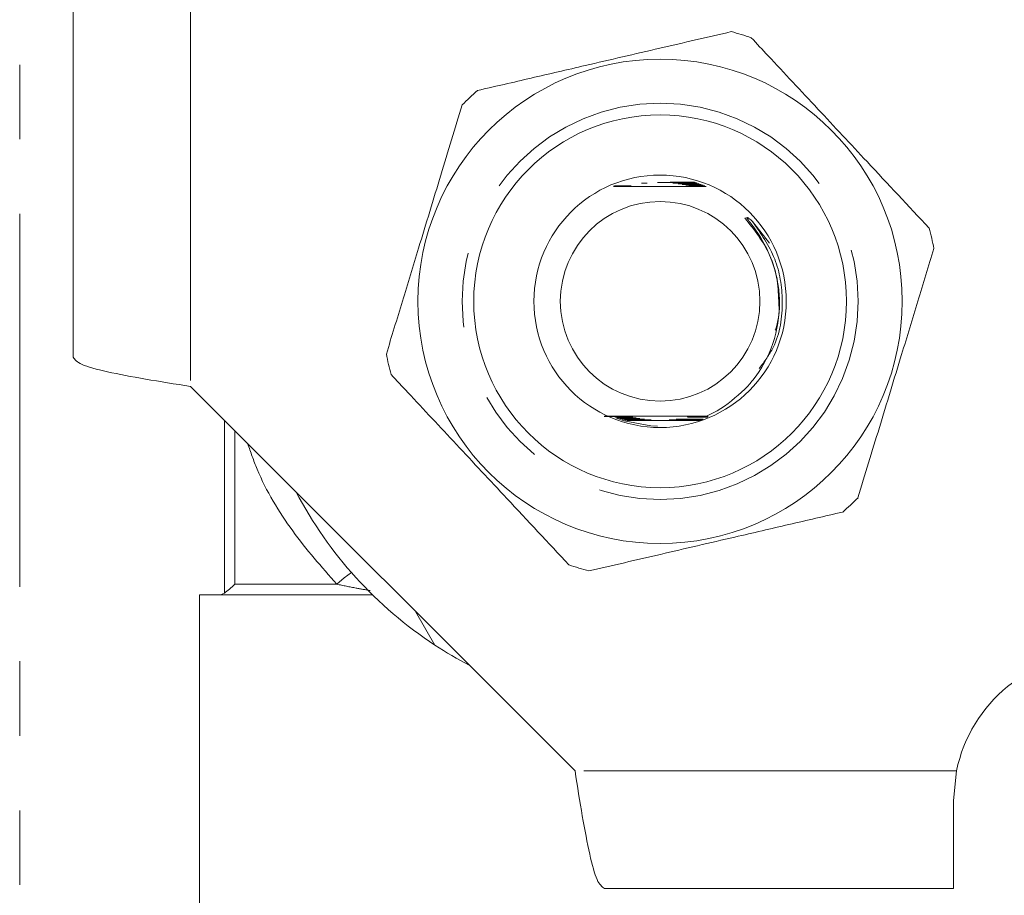
# Model space of a CAD drawing. Units: millimetres. Extents: x 153 to 255, y 93 to 249.
# Drawn here: x 168 to 185, y 101 to 115 of the extents above; entities that cross this region are included whole.
import ezdxf

# ---------------------------------------------------------------- set-up
doc = ezdxf.new("R2010")
doc.units = ezdxf.units.MM
doc.linetypes.add('PHANTOM', pattern=[12.7, 6.35, -1.27, 1.27, -1.27, 1.27, -1.27])

msp = doc.modelspace()

# ---------------------------------------------------------------- linework, layer by layer
at = {"color": 8, "linetype": 'PHANTOM', "lineweight": 0}
for p, q in [((168.184, 124.879), (168.184, 96.501)), ((171.095, 115.69), (171.095, 109.24)), ((171.672, 105.721), (171.672, 108.663)), ((171.848, 108.486), (171.848, 105.872)), ((171.848, 105.872), (173.586, 105.872)), ((184.145, 102.69), (177.645, 102.69))]:
    msp.add_line(p, q, dxfattribs=at)
at = {"color": 7, "linetype": 'Continuous', "lineweight": 15}
for p, q in [((169.095, 115.69), (169.095, 109.74)), ((178.301, 112.652), (178.405, 112.653)), ((178.414, 112.656), (178.319, 112.656)), ((179.683, 112.718), (179.562, 112.717)), ((179.575, 112.714), (179.693, 112.714)), ((179.716, 112.706), (179.611, 112.705)), ((179.623, 112.702), (179.726, 112.702)), ((179.75, 112.694), (179.656, 112.693)), ((179.667, 112.69), (179.759, 112.69)), ((179.783, 112.682), (179.697, 112.681)), ((179.707, 112.678), (179.793, 112.678)), ((179.817, 112.67), (179.736, 112.669)), ((179.745, 112.666), (179.826, 112.666)), ((179.85, 112.658), (179.772, 112.657)), ((179.78, 112.654), (179.855, 112.654)), ((180.668, 112.051), (180.958, 111.682)), ((171.095, 109.24), (177.645, 102.69)), ((178.141, 108.728), (178.401, 108.729)), ((178.427, 108.72), (178.323, 108.72)), ((178.335, 108.716), (178.435, 108.717)), ((178.463, 108.708), (178.364, 108.708)), ((178.377, 108.704), (178.473, 108.705)), ((179.758, 108.718), (179.903, 108.718)), ((179.909, 108.722), (179.767, 108.721)), ((179.793, 108.73), (179.911, 108.73)), ((179.883, 108.733), (179.801, 108.733)), ((178.502, 108.696), (178.406, 108.696)), ((178.418, 108.692), (178.512, 108.693)), ((178.544, 108.684), (178.447, 108.684)), ((178.459, 108.68), (178.555, 108.681)), ((178.59, 108.672), (178.489, 108.672)), ((178.501, 108.668), (178.602, 108.669)), ((178.641, 108.66), (178.53, 108.66)), ((178.935, 108.571), (179.053, 108.563)), ((179.792, 108.661), (179.552, 108.661)), ((179.591, 108.67), (179.805, 108.669)), ((179.813, 108.673), (179.603, 108.673)), ((179.638, 108.682), (179.827, 108.681)), ((171.245, 105.69), (171.245, 94.181)), ((174.196, 105.69), (171.564, 105.69)), ((175.258, 104.835), (174.928, 105.406)), ((184.095, 102.19), (184.145, 102.69)), ((184.095, 100.69), (184.095, 102.19)), ((184.095, 100.69), (178.145, 100.69))]:
    msp.add_line(p, q, dxfattribs=at)
at = {"color": 7, "linetype": 'Continuous', "lineweight": 15, "flags": 128}
msp.add_lwpolyline([(178.935, 108.571), (178.485, 108.654), (178.35, 108.7)], dxfattribs=at)
at = {"color": 8, "linetype": 'PHANTOM', "lineweight": 0, "flags": 128}
msp.add_lwpolyline([(173.586, 105.872), (173.715, 105.978), (173.836, 106.07)], dxfattribs=at)
at = {"color": 7, "linetype": 'Continuous', "lineweight": 15}
for radius in [4.125, 3.175, 2.15, 1.7]:
    msp.add_circle((179.095, 110.69), radius, dxfattribs=at)
at = {"color": 8, "linetype": 'PHANTOM', "lineweight": 0}
msp.add_circle((179.095, 110.69), 3.375, dxfattribs=at)
at = {"color": 7, "linetype": 'Continuous', "lineweight": 15}
for centre, radius, start, end in [((179.095, 110.69), 4.75, 70.9095, 75.2185), ((179.095, 110.69), 4.75, 130.9095, 135.2185), ((179.095, 110.69), 4.75, 10.9095, 15.2185), ((179.095, 110.69), 4.75, 190.9095, 195.2185), ((179.095, 110.69), 7, 207.6679, 236.7655), ((179.095, 110.69), 4.75, 310.9095, 315.2185), ((179.095, 110.69), 4.75, 250.9095, 255.2185), ((179.095, 110.69), 7, 236.7655, 242.3321), ((186.595, 102.19), 2.5, 90, 168.463)]:
    msp.add_arc(centre, radius, start, end, dxfattribs=at)
for points, knots in [([(180.307, 115.283), (179.903, 115.189), (179.087, 115), (177.933, 114.732), (176.892, 114.49), (176.288, 114.35), (175.984, 114.28)], [0, 0, 0, 0, 0.283856, 0.574172, 0.785714, 1, 1, 1, 1]), ([(183.678, 111.937), (183.327, 112.312), (182.704, 112.98), (181.773, 113.975), (181.115, 114.679), (180.743, 115.077), (180.648, 115.179)], [0, 0, 0, 0, 0.350942, 0.623886, 0.90419, 1, 1, 1, 1]), ([(175.723, 114.036), (175.602, 113.64), (175.358, 112.838), (175.014, 111.705), (174.702, 110.683), (174.521, 110.089), (174.431, 109.791)], [0, 0, 0, 0, 0.283856, 0.574172, 0.785714, 1, 1, 1, 1]), ([(178.3, 112.647), (178.381, 112.646), (178.671, 112.644), (179.233, 112.643), (179.667, 112.646), (179.88, 112.647)], [0, 0, 0, 0, 0.1640763, 0.5898339, 1, 1, 1, 1]), ([(178.405, 112.653), (178.438, 112.653), (178.495, 112.653), (178.559, 112.654), (178.59, 112.654), (178.601, 112.654), (178.604, 112.655), (178.604, 112.655), (178.599, 112.655), (178.586, 112.655), (178.534, 112.656), (178.472, 112.656), (178.422, 112.656), (178.414, 112.656)], [0, 0, 0, 0, 0.225399, 0.396963, 0.461149, 0.487131, 0.513371, 0.532428, 0.551419, 0.583329, 0.664216, 0.942366, 1, 1, 1, 1]), ([(178.869, 112.703), (178.869, 112.703), (178.871, 112.703), (178.873, 112.703), (178.875, 112.703), (178.875, 112.703), (178.874, 112.703), (178.869, 112.703), (178.847, 112.704), (178.815, 112.704), (178.787, 112.704), (178.777, 112.704)], [0, 0, 0, 0, 0.004676, 0.049607, 0.094997, 0.125572, 0.15612, 0.202644, 0.318013, 0.770186, 1, 1, 1, 1]), ([(179.049, 112.715), (179.065, 112.715), (179.178, 112.716), (179.354, 112.715), (179.513, 112.714), (179.575, 112.714)], [0, 0, 0, 0, 0.090162, 0.6516, 1, 1, 1, 1]), ([(179.562, 112.717), (179.495, 112.717), (179.364, 112.717), (179.225, 112.716), (179.148, 112.716), (179.135, 112.716)], [0, 0, 0, 0, 0.469635, 0.907004, 1, 1, 1, 1]), ([(179.611, 112.705), (179.544, 112.705), (179.459, 112.705), (179.369, 112.704), (179.342, 112.704), (179.327, 112.704), (179.318, 112.704), (179.312, 112.704), (179.31, 112.704), (179.31, 112.703), (179.312, 112.703), (179.317, 112.703), (179.341, 112.703), (179.443, 112.703), (179.543, 112.702), (179.623, 112.702)], [0, 0, 0, 0, 0.31559, 0.400513, 0.434408, 0.456355, 0.478562, 0.486884, 0.495284, 0.501108, 0.506926, 0.516032, 0.53918, 0.632482, 1, 1, 1, 1]), ([(179.656, 112.693), (179.588, 112.693), (179.512, 112.693), (179.435, 112.692), (179.418, 112.692), (179.408, 112.692), (179.403, 112.692), (179.402, 112.692), (179.403, 112.691), (179.408, 112.691), (179.425, 112.691), (179.511, 112.691), (179.596, 112.69), (179.667, 112.69)], [0, 0, 0, 0, 0.36562, 0.411417, 0.45365, 0.471426, 0.489391, 0.499205, 0.509034, 0.521928, 0.545444, 0.627044, 1, 1, 1, 1]), ([(179.697, 112.681), (179.628, 112.681), (179.551, 112.681), (179.484, 112.68), (179.475, 112.68), (179.472, 112.68), (179.472, 112.68), (179.475, 112.679), (179.484, 112.679), (179.522, 112.679), (179.599, 112.679), (179.669, 112.678), (179.707, 112.678)], [0, 0, 0, 0, 0.405181, 0.455721, 0.473479, 0.491407, 0.50434, 0.51725, 0.537678, 0.588528, 0.776015, 1, 1, 1, 1]), ([(179.736, 112.669), (179.696, 112.669), (179.643, 112.669), (179.581, 112.668), (179.552, 112.668), (179.536, 112.668), (179.531, 112.668), (179.53, 112.668), (179.533, 112.667), (179.541, 112.667), (179.572, 112.667), (179.642, 112.667), (179.706, 112.666), (179.745, 112.666)], [0, 0, 0, 0, 0.257778, 0.343454, 0.425625, 0.466912, 0.485406, 0.504068, 0.520479, 0.544246, 0.589999, 0.752405, 1, 1, 1, 1]), ([(179.772, 112.657), (179.748, 112.657), (179.705, 112.657), (179.647, 112.657), (179.608, 112.656), (179.589, 112.656), (179.583, 112.656), (179.581, 112.656), (179.583, 112.655), (179.59, 112.655), (179.615, 112.655), (179.68, 112.655), (179.74, 112.654), (179.78, 112.654)], [0, 0, 0, 0, 0.165998, 0.292422, 0.419515, 0.452935, 0.480296, 0.499928, 0.519606, 0.544871, 0.589473, 0.730104, 1, 1, 1, 1]), ([(180.536, 112.112), (180.696, 111.91), (180.949, 111.59), (181.103, 111.064), (181.113, 110.781), (181.118, 110.646)], [0, 0, 0, 0, 0.474267, 0.749953, 1, 1, 1, 1]), ([(180.541, 109.194), (180.587, 109.245), (180.791, 109.472), (181.053, 109.961), (181.146, 110.534), (181.109, 111.01), (181.019, 111.361), (180.858, 111.706), (180.709, 111.927), (180.613, 112.051), (180.586, 112.089), (180.577, 112.102), (180.574, 112.11), (180.572, 112.113), (180.572, 112.116), (180.572, 112.118), (180.573, 112.118), (180.575, 112.119), (180.578, 112.119), (180.589, 112.114), (180.621, 112.093), (180.648, 112.069), (180.668, 112.051)], [0, 0, 0, 0, 0.0619514, 0.2755146, 0.4890937, 0.5752628, 0.7048913, 0.8133341, 0.9165074, 0.9455586, 0.9544332, 0.9586647, 0.9603102, 0.961964, 0.9626918, 0.9631765, 0.9636642, 0.9641034, 0.9648939, 0.9670426, 0.9757217, 1, 1, 1, 1]), ([(182.466, 107.344), (182.587, 107.74), (182.831, 108.542), (183.176, 109.675), (183.487, 110.697), (183.668, 111.291), (183.759, 111.589)], [0, 0, 0, 0, 0.283856, 0.574172, 0.785714, 1, 1, 1, 1]), ([(181.118, 110.646), (181.118, 110.641), (181.129, 110.493), (181.109, 110.338), (181.059, 110.201), (181.058, 110.199)], [0, 0, 0, 0, 0.036208, 0.982304, 1, 1, 1, 1]), ([(169.095, 109.74), (169.125, 109.698), (169.185, 109.615), (169.647, 109.49), (170.309, 109.365), (170.833, 109.282), (171.095, 109.24)], [0, 0, 0, 0, 0.25, 0.5, 0.75, 1, 1, 1, 1]), ([(174.511, 109.443), (174.606, 109.342), (174.972, 108.951), (175.629, 108.247), (176.56, 107.251), (177.19, 106.577), (177.541, 106.201)], [0, 0, 0, 0, 0.09581, 0.369092, 0.649056, 1, 1, 1, 1]), ([(179.883, 108.733), (179.945, 108.763), (180.188, 108.878), (180.39, 109.059), (180.541, 109.194)], [0, 0, 0, 0, 0.254229, 1, 1, 1, 1]), ([(179.883, 108.733), (179.804, 108.734), (179.508, 108.736), (178.954, 108.737), (178.45, 108.734), (178.191, 108.733), (178.145, 108.732)], [0, 0, 0, 0, 0.140657, 0.527911, 0.914965, 1, 1, 1, 1]), ([(178.401, 108.729), (178.434, 108.729), (178.48, 108.729), (178.536, 108.73), (178.564, 108.73), (178.58, 108.73), (178.584, 108.73), (178.584, 108.731), (178.58, 108.731), (178.566, 108.731), (178.515, 108.731), (178.453, 108.732), (178.402, 108.732), (178.392, 108.732)], [0, 0, 0, 0, 0.236637, 0.32764, 0.420484, 0.467171, 0.489482, 0.511944, 0.532281, 0.566067, 0.650081, 0.931748, 1, 1, 1, 1]), ([(178.435, 108.717), (178.466, 108.717), (178.528, 108.717), (178.597, 108.718), (178.628, 108.718), (178.633, 108.718), (178.633, 108.718), (178.629, 108.719), (178.618, 108.719), (178.572, 108.719), (178.504, 108.72), (178.447, 108.72), (178.427, 108.72)], [0, 0, 0, 0, 0.2090319, 0.4194241, 0.4687862, 0.4883983, 0.5081808, 0.5257061, 0.5539261, 0.6236077, 0.8655301, 1, 1, 1, 1]), ([(178.473, 108.705), (178.523, 108.705), (178.583, 108.705), (178.649, 108.706), (178.669, 108.706), (178.682, 108.706), (178.686, 108.706), (178.688, 108.706), (178.686, 108.707), (178.679, 108.707), (178.656, 108.707), (178.584, 108.707), (178.514, 108.708), (178.463, 108.708)], [0, 0, 0, 0, 0.313231, 0.377205, 0.440808, 0.463029, 0.48543, 0.500274, 0.515143, 0.534844, 0.570608, 0.69043, 1, 1, 1, 1]), ([(179.767, 108.721), (179.726, 108.721), (179.673, 108.721), (179.611, 108.72), (179.582, 108.72), (179.566, 108.72), (179.561, 108.719), (179.56, 108.719), (179.564, 108.719), (179.573, 108.719), (179.606, 108.719), (179.67, 108.718), (179.728, 108.718), (179.758, 108.718)], [0, 0, 0, 0, 0.268286, 0.356523, 0.442737, 0.486045, 0.506111, 0.526352, 0.54417, 0.570578, 0.621719, 0.801622, 1, 1, 1, 1]), ([(179.801, 108.733), (179.775, 108.733), (179.731, 108.733), (179.673, 108.732), (179.636, 108.732), (179.616, 108.732), (179.61, 108.732), (179.609, 108.731), (179.612, 108.731), (179.622, 108.731), (179.655, 108.731), (179.715, 108.73), (179.767, 108.73), (179.793, 108.73)], [0, 0, 0, 0, 0.186968, 0.309297, 0.429378, 0.477463, 0.501807, 0.526388, 0.547462, 0.577391, 0.633845, 0.822207, 1, 1, 1, 1]), ([(178.512, 108.693), (178.581, 108.693), (178.656, 108.693), (178.728, 108.694), (178.741, 108.694), (178.749, 108.694), (178.751, 108.694), (178.75, 108.695), (178.747, 108.695), (178.737, 108.695), (178.69, 108.695), (178.609, 108.695), (178.536, 108.696), (178.502, 108.696)], [0, 0, 0, 0, 0.386159, 0.42472, 0.465166, 0.479942, 0.494858, 0.506142, 0.517384, 0.537011, 0.590646, 0.808405, 1, 1, 1, 1]), ([(178.555, 108.681), (178.623, 108.681), (178.701, 108.681), (178.782, 108.682), (178.804, 108.682), (178.817, 108.682), (178.825, 108.682), (178.829, 108.682), (178.83, 108.682), (178.828, 108.683), (178.824, 108.683), (178.806, 108.683), (178.73, 108.683), (178.638, 108.684), (178.561, 108.684), (178.544, 108.684)], [0, 0, 0, 0, 0.3424283, 0.3999325, 0.4336074, 0.4657923, 0.4788253, 0.4919853, 0.499865, 0.5077574, 0.5186714, 0.5393077, 0.6152918, 0.916841, 1, 1, 1, 1]), ([(178.602, 108.669), (178.668, 108.669), (178.78, 108.669), (178.901, 108.67), (178.941, 108.67), (178.944, 108.67), (178.945, 108.671), (178.945, 108.671), (178.943, 108.671), (178.934, 108.671), (178.892, 108.671), (178.776, 108.671), (178.667, 108.672), (178.59, 108.672)], [0, 0, 0, 0, 0.2816331, 0.4757604, 0.4879272, 0.4926633, 0.4974479, 0.5017366, 0.5064041, 0.5146762, 0.5493286, 0.6859924, 1, 1, 1, 1]), ([(179.552, 108.661), (179.485, 108.66), (179.317, 108.66), (179.018, 108.659), (178.78, 108.66), (178.646, 108.66), (178.641, 108.66)], [0, 0, 0, 0, 0.223879, 0.561683, 0.984216, 1, 1, 1, 1]), ([(179.603, 108.673), (179.537, 108.672), (179.421, 108.672), (179.298, 108.672), (179.253, 108.671), (179.25, 108.671), (179.248, 108.671), (179.248, 108.671), (179.249, 108.671), (179.253, 108.671), (179.272, 108.67), (179.353, 108.67), (179.464, 108.67), (179.559, 108.67), (179.591, 108.67)], [0, 0, 0, 0, 0.281521, 0.489339, 0.502348, 0.50782, 0.51336, 0.516982, 0.520601, 0.52645, 0.541865, 0.607608, 0.868294, 1, 1, 1, 1]), ([(179.371, 108.683), (179.372, 108.683), (179.381, 108.683), (179.442, 108.682), (179.53, 108.682), (179.609, 108.682), (179.638, 108.682)], [0, 0, 0, 0, 0.018188, 0.135549, 0.685112, 1, 1, 1, 1]), ([(177.883, 106.097), (178.286, 106.191), (179.103, 106.38), (180.256, 106.648), (181.297, 106.89), (181.901, 107.03), (182.205, 107.1)], [0, 0, 0, 0, 0.283856, 0.574172, 0.785714, 1, 1, 1, 1]), ([(177.645, 102.69), (177.686, 102.428), (177.77, 101.904), (177.895, 101.243), (178.02, 100.78), (178.103, 100.72), (178.145, 100.69)], [0, 0, 0, 0, 0.25, 0.5, 0.75, 1, 1, 1, 1])]:
    msp.add_open_spline(points, degree=3, knots=knots, dxfattribs=at)
at = {"color": 8, "linetype": 'PHANTOM', "lineweight": 0}
for points, knots in [([(180.668, 112.051), (180.812, 111.844), (181.097, 111.437), (181.213, 110.671), (181.121, 109.994), (180.87, 109.662), (180.783, 109.546)], [0, 0, 0, 0, 0.275819, 0.543352, 0.841071, 1, 1, 1, 1]), ([(173.586, 105.872), (173.327, 106.167), (172.802, 106.764), (172.305, 107.589), (172.119, 108.121), (172.068, 108.267)], [0, 0, 0, 0, 0.41363, 0.83903, 1, 1, 1, 1]), ([(174.156, 105.763), (174.076, 105.777), (173.887, 105.808), (173.696, 105.849), (173.586, 105.872)], [0, 0, 0, 0, 0.4235878, 1, 1, 1, 1])]:
    msp.add_open_spline(points, degree=3, knots=knots, dxfattribs=at)
at = {"color": 7, "linetype": 'Continuous', "lineweight": 15}
for points in [[(171.672, 105.721), (171.723, 105.757), (171.786, 105.812), (171.848, 105.872)], [(171.564, 105.69), (171.458, 105.69), (171.351, 105.69), (171.245, 105.69)], [(171.564, 105.69), (171.603, 105.69), (171.639, 105.699), (171.672, 105.721)]]:
    msp.add_open_spline(points, degree=3, dxfattribs=at)

doc.saveas('drawing.dxf')
